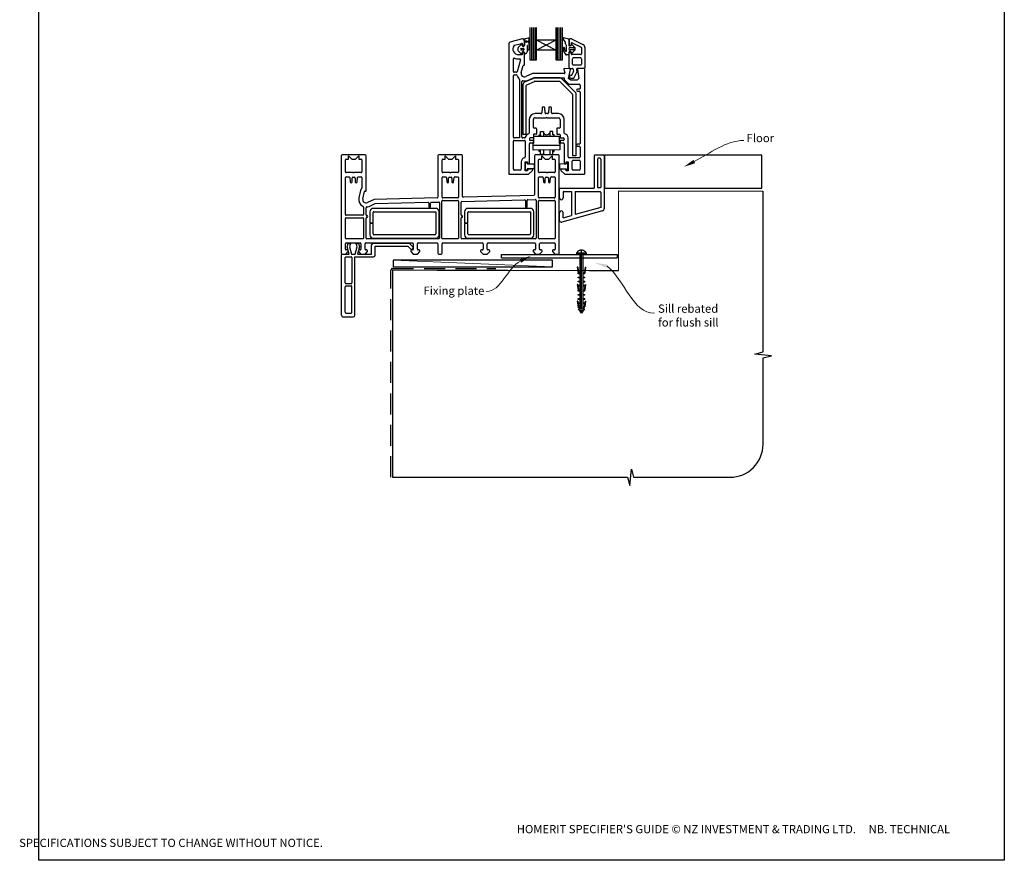
# Paper-space layout 'DFC3' of a CAD drawing. Units: millimetres. Extents: x -12 to 585, y 0 to 771.
# Drawn here: x -12 to 585, y 0 to 509 of the extents above; entities that cross this region are included whole.
import ezdxf

# ---------------------------------------------------------------- set-up
doc = ezdxf.new("R2010")
doc.units = ezdxf.units.MM
doc.linetypes.add('CENTER', pattern=[50.8, 31.75, -6.35, 6.35, -6.35])
doc.linetypes.add('DASHED', pattern=[19.05, 12.7, -6.35])
doc.layers.add('Drawing', color=7, linetype='Continuous')
doc.layers.add('Homerit', color=2, linetype='Continuous')
doc.styles.add('General notes', font='arial.ttf', dxfattribs={"height": 3.5})
doc.styles.get("Standard").update_dxf_attribs({"font": 'arial.ttf'})

# ---------------------------------------------------------------- blocks, each defined once
blk = doc.blocks.new('Floor + Flush SIll Attachment')
for p, q in [((21, 19.5), (21, 0)), ((26.67, 20), (21.33, 20)), ((24.66, 18), (23.34, 18)), ((27, 19.5), (27, -12.59)), ((27.32, 20), (27.32, 0)), ((122.57, 20), (27.32, 20)), ((122.57, 0), (122.57, 20)), ((23, 17.5), (23, 0.53)), ((25, 17.55), (25, 0.53)), ((24.66, 0.03), (23.34, 0.03)), ((27.32, 0), (122.57, 0)), ((0, -6), (0, -0.4)), ((0.35, 0), (21, 0)), ((2.2, -2.72), (2.2, -6)), ((2.57, -2.2), (7.2, -2.2)), ((7.2, -2.2), (7.2, -16.71)), ((9.4, -2.2), (24.63, -2.2)), ((9.4, -2.2), (9.4, -16.1)), ((25, -2.72), (25, -11.74)), ((25, -11.74), (9.4, -16.1)), ((0, -19.84), (0, -15)), ((26.1, -13.72), (1.45, -20.6)), ((2.2, -18.11), (2.2, -15)), ((2.2, -18.11), (7.2, -16.71))]:
    blk.add_line(p, q)
for centre, radius, start, end in [((21.48, 19.54), 0.48, 107.69853, 185.10813), ((23.56, 17.49), 0.562, 113.75977, 178.54443), ((24.44, 17.49), 0.562, 1.45557, 66.24023), ((26.54, 19.55), 0.464, 353.30018, 73.89316), ((23.56, 0.54), 0.562, 181.45557, 246.24023), ((24.44, 0.54), 0.562, 293.75977, 358.54443), ((0.48, -0.46), 0.48, 105.5432, 185.10813), ((2.74, -2.71), 0.539, 108.14547, 180.53866), ((24.46, -2.71), 0.539, 359.46134, 71.85453), ((1.1, -6.02), 1.1, 178.94658, 1.05342), ((1.1, -14.98), 1.1, 358.94658, 181.05342), ((25.87, -12.61), 1.13, 281.78356, 1.12233), ((1.14, -19.43), 1.21, 199.73536, 284.597)]:
    blk.add_arc(centre, radius, start, end)
at = {"layer": 'Homerit', "color": 7}
blk.add_solid([(82.13, 15), (75.37, 12.85), (81.06, 17.08)], dxfattribs=at)
at = {"layer": 'Homerit', "color": 7, "insert": (113.27, 32.78), "char_height": 5, "width": 28.8154, "attachment_point": 1, "style": 'General notes', "bg_fill": 3, "box_fill_scale": 1.5, "bg_fill_color": 9, "bg_fill_transparency": 0}
blk.add_mtext('{\\C0;Floor\\P}', dxfattribs=at)
at = {"layer": 'Homerit', "color": 7, "linetype": 'ByBlock', "lineweight": 13, "start_tangent": (0.889842, 0.456268), "end_tangent": (1, 0)}
blk.add_spline([(81.6, 16.04), (111.61, 28.82)], degree=3, dxfattribs=at)
blk = doc.blocks.new('Clipboard18149')
for p, q in [((3.03, 36.45), (3.03, 38.23)), ((3.03, 31.96), (3.03, 36.43)), ((3.96, 2.5), (4.09, 35.83)), ((5.05, 23.92), (5.05, 24.42)), ((5.03, 18.92), (5.03, 19.42)), ((5.04, 21.42), (5.04, 21.92)), ((5, 13.4), (5, 13.9)), ((5.02, 16.92), (5.02, 16.42)), ((4.97, 5.9), (4.97, 6.4)), ((4.98, 8.4), (4.98, 8.9)), ((4.99, 10.9), (4.99, 11.4)), ((3.96, 3.39), (3.96, 2.5)), ((4.94, 3.39), (4.95, 3.89))]:
    blk.add_line(p, q)
at = {"layer": 'Drawing', "linetype": 'CENTER'}
for p, q in [((6, 36.45), (0, 36.45)), ((0, 36.45), (0, 35.85)), ((0, 35.85), (6, 35.85)), ((6, 35.85), (6, 36.45)), ((3, 2.5), (3.03, 31.96)), ((0.76, 27.87), (0.51, 27.88)), ((0.51, 27.88), (1, 24.44)), ((0.76, 27.91), (1.24, 24.47)), ((0.97, 23.94), (0.98, 24.44)), ((1.47, 23.93), (0.97, 23.94)), ((0.98, 24.44), (1.98, 24.43)), ((1.97, 23.93), (1.47, 23.93)), ((1.97, 23.93), (1.98, 24.43)), ((4.05, 24.42), (5.05, 24.42)), ((4.05, 23.92), (4.05, 24.42)), ((4.55, 23.92), (4.05, 23.92)), ((5.05, 23.92), (4.55, 23.92)), ((5.26, 27.89), (4.75, 24.46)), ((5.51, 27.86), (5, 24.42)), ((5.26, 27.86), (5.51, 27.86)), ((0.97, 21.44), (0.98, 21.94)), ((1.47, 21.43), (0.97, 21.44)), ((0.97, 19.44), (1.97, 19.43)), ((0.97, 18.94), (0.97, 19.44)), ((1.47, 18.93), (0.97, 18.94)), ((0.98, 21.94), (1.98, 21.93)), ((1.97, 21.43), (1.47, 21.43)), ((1.97, 18.93), (1.47, 18.93)), ((1.97, 21.43), (1.98, 21.93)), ((1.97, 18.93), (1.97, 19.43)), ((4.03, 19.42), (5.03, 19.42)), ((4.03, 18.92), (4.03, 19.42)), ((4.53, 18.92), (4.03, 18.92)), ((4.04, 21.92), (5.04, 21.92)), ((4.04, 21.42), (4.04, 21.92)), ((4.54, 21.42), (4.04, 21.42)), ((5.03, 18.92), (4.53, 18.92)), ((5.04, 21.42), (4.54, 21.42)), ((0.75, 17.36), (0.49, 17.36)), ((0.49, 17.36), (0.98, 13.92)), ((0.74, 17.39), (1.23, 13.95)), ((0.97, 16.94), (1.97, 16.93)), ((0.97, 16.44), (0.97, 16.94)), ((1.47, 16.43), (0.97, 16.44)), ((0.97, 13.92), (1.97, 13.91)), ((0.97, 13.42), (0.97, 13.92)), ((1.47, 13.42), (0.97, 13.42)), ((1.97, 16.43), (1.47, 16.43)), ((1.97, 13.41), (1.47, 13.42)), ((1.97, 16.43), (1.97, 16.93)), ((1.97, 13.41), (1.97, 13.91)), ((4, 13.91), (5, 13.9)), ((4, 13.41), (4, 13.91)), ((4.5, 13.4), (4, 13.41)), ((4.02, 16.92), (5.02, 16.92)), ((4.02, 16.42), (4.02, 16.92)), ((4.52, 16.42), (4.02, 16.42)), ((5, 13.4), (4.5, 13.4)), ((5.02, 16.42), (4.52, 16.42)), ((5.25, 17.37), (4.73, 13.94)), ((5.49, 17.34), (4.98, 13.9)), ((5.24, 17.34), (5.49, 17.34)), ((0.73, 7.34), (0.48, 7.34)), ((0.48, 7.34), (0.96, 3.9)), ((0.73, 7.38), (1.21, 3.94)), ((0.95, 5.92), (0.96, 6.42)), ((0.96, 8.42), (0.97, 8.92)), ((1.46, 8.42), (0.96, 8.42)), ((0.96, 6.42), (1.96, 6.41)), ((0.97, 10.92), (0.98, 11.42)), ((1.47, 10.92), (0.97, 10.92)), ((0.97, 8.92), (1.97, 8.91)), ((0.98, 11.42), (1.98, 11.41)), ((1.96, 8.41), (1.46, 8.42)), ((1.97, 10.91), (1.47, 10.92)), ((1.95, 5.91), (1.96, 6.41)), ((1.96, 8.41), (1.97, 8.91)), ((1.97, 10.91), (1.98, 11.41)), ((3.97, 6.41), (4.97, 6.4)), ((3.97, 5.91), (3.97, 6.41)), ((3.98, 8.91), (4.98, 8.9)), ((3.98, 8.41), (3.98, 8.91)), ((4.48, 8.4), (3.98, 8.41)), ((3.99, 11.41), (4.99, 11.4)), ((3.99, 10.91), (3.99, 11.41)), ((4.49, 10.9), (3.99, 10.91)), ((4.98, 8.4), (4.48, 8.4)), ((4.99, 10.9), (4.49, 10.9)), ((5.23, 7.36), (4.72, 3.92)), ((5.48, 7.32), (4.96, 3.89)), ((5.23, 7.32), (5.48, 7.32)), ((1.45, 5.92), (0.95, 5.92)), ((0.97, 3.9), (1.97, 3.9)), ((0.97, 3.4), (0.97, 3.9)), ((1.47, 3.4), (0.97, 3.4)), ((4.99, 2.49), (0.99, 2.51)), ((1.99, 1.5), (0.99, 2.51)), ((1.95, 5.91), (1.45, 5.92)), ((1.97, 3.4), (1.47, 3.4)), ((1.97, 3.4), (1.97, 3.9)), ((3.99, 1.5), (1.99, 1.5)), ((2.21, 1.18), (2.21, 1.5)), ((3.48, 0.74), (2.21, 1.3)), ((2.98, 0), (2.21, 1.18)), ((3.2, 0.32), (2.59, 0.59)), ((3.77, 1.17), (2.98, 0)), ((2.99, 1.5), (3.99, 1.5)), ((3.77, 1.17), (3.77, 1.5)), ((3.96, 3.89), (4.96, 3.89)), ((3.96, 3.39), (3.96, 3.89)), ((4.94, 3.39), (3.96, 3.39)), ((4.47, 5.9), (3.97, 5.91)), ((3.99, 1.5), (4.99, 2.49)), ((4.97, 5.9), (4.47, 5.9))]:
    blk.add_line(p, q, dxfattribs=at)
at = {"layer": 'Drawing'}
blk.add_line((1.98, 35.84), (1.96, 2.51), dxfattribs=at)
at = {"layer": 'Drawing', "linetype": 'CENTER'}
blk.add_arc((3, 34.82), 3.41, 28.4121, 151.5879, dxfattribs=at)
blk = doc.blocks.new('A$C8e6924e2')
for p, q in [((28.6, 53.19), (28.6, 33.55)), ((29.81, 33.55), (29.81, 53.19)), ((30.76, 33.55), (30.76, 53.19)), ((31.68, 33.55), (31.68, 53.19)), ((32.53, 45.36), (32.53, 53.19)), ((44.35, 53.2), (44.35, 45.36)), ((45.24, 33.55), (45.24, 53.19)), ((46.31, 33.55), (46.31, 53.19)), ((47.33, 33.55), (47.33, 53.19)), ((48.28, 33.55), (48.28, 53.19)), ((15.76, 43.23), (15.76, -35.28)), ((24.06, 46.22), (16.5, 44.19)), ((19.21, 42.33), (23.43, 43.46)), ((21.55, 40.95), (23.22, 42.73)), ((24.16, 41.91), (23.95, 42.57)), ((24.26, 46.22), (24.06, 46.22)), ((24.06, 42.98), (24.06, 42.62)), ((25.26, 42.62), (25.26, 45.22)), ((25.42, 42.56), (25.42, 46.14)), ((25.65, 46.45), (27.7, 46.94)), ((26.88, 42.01), (26.88, 38.31)), ((27.2, 39.79), (27.19, 42.02)), ((27.97, 46.68), (27.76, 44.28)), ((27.92, 43.75), (27.98, 39.88)), ((44.35, 39.45), (32.53, 45.36)), ((44.35, 45.36), (32.53, 45.36)), ((44.35, 45.36), (32.53, 39.45)), ((32.53, 39.45), (32.53, 45.36)), ((44.35, 45.36), (44.35, 39.45)), ((49.91, 44.37), (48.7, 46.26)), ((50.16, 43.18), (50.16, 43.97)), ((50.79, 39.23), (50.79, 41.82)), ((52.2, 45.76), (52.2, 42.2)), ((52.2, 44.78), (52.2, 42.46)), ((52.32, 45.32), (52.32, 42.72)), ((53.28, 41.93), (52.46, 41.93)), ((53.52, 43.31), (53.52, 42.72)), ((53.53, 42.11), (53.68, 42.55)), ((53.72, 46.23), (60.69, 42.86)), ((53.94, 42.73), (53.95, 42.73)), ((54.14, 42.65), (55.65, 41.14)), ((54.24, 43.76), (59.54, 41.2)), ((23.2, 37.16), (21.55, 38.88)), ((23.76, 36.57), (21.76, 36.57)), ((23.37, 40.47), (24.67, 40.47)), ((24.67, 39.37), (23.37, 39.37)), ((24.06, 37.52), (24.06, 36.87)), ((24.9, 40.24), (24.9, 39.6)), ((25.38, 37.79), (25.25, 38.02)), ((25.26, 30.52), (25.26, 37.52)), ((44.35, 39.45), (32.53, 39.45)), ((32.54, 33.55), (32.53, 39.45)), ((44.35, 39.45), (44.35, 33.55)), ((51.93, 36.51), (50.68, 36.51)), ((52.2, 38.21), (52.2, 36.78)), ((52.32, 28.82), (52.32, 37.62)), ((53.28, 38.47), (52.46, 38.47)), ((52.92, 40.9), (54.71, 40.9)), ((54.71, 39.48), (52.92, 39.48)), ((53.52, 37.17), (53.52, 37.62)), ((53.68, 37.85), (53.54, 38.29)), ((59.32, 36.67), (54.02, 36.67)), ((55.65, 39.25), (54.14, 37.73)), ((59.82, 40.75), (59.82, 37.17)), ((61.82, 41.06), (61.82, 28.72)), ((18.56, 26.47), (18.56, 34.16)), ((22.96, 33.43), (20.89, 26.33)), ((21.76, 34.07), (22.48, 34.07)), ((23.34, 25.78), (24.56, 30)), ((24.85, 30.22), (24.96, 30.22)), ((28.6, 33.55), (32.54, 33.55)), ((44.35, 33.55), (48.28, 33.55)), ((54.32, 30.82), (54.32, 34.17)), ((59.32, 34.67), (54.82, 34.67)), ((59.32, 30.32), (54.82, 30.32)), ((59.82, 34.17), (59.82, 30.82)), ((18.56, -13.28), (18.56, 23.97)), ((20.41, 25.97), (19.06, 25.97)), ((19.06, 24.47), (20.42, 24.47)), ((30.2, 25.19), (26.06, 23.38)), ((49.37, 25.22), (30.32, 25.22)), ((49.06, 27.81), (49.66, 25.6)), ((52.9, 28), (49.37, 28.19)), ((51.93, 22.22), (53.18, 27.63)), ((52.82, 28.32), (54.23, 28.32)), ((53.52, 24.32), (53.98, 24.32)), ((53.98, 24.32), (54.88, 26.33)), ((54.73, 27.9), (54.94, 26.66)), ((55.13, 22.32), (57.07, 26.12)), ((56.79, 27.73), (57.07, 26.12)), ((61.42, 28.32), (57.28, 28.32)), ((57.32, 27.65), (58.26, 22.22)), ((61.44, 28.2), (57.6, 28)), ((61.76, -35.28), (61.76, 27.9)), ((22.26, 21.65), (22.26, -13.78)), ((23.76, -13.28), (23.76, 20.32)), ((24.35, 18.32), (24.35, -11.55)), ((25.55, 20.16), (30.88, 22.48)), ((26.35, -11.55), (26.35, 18)), ((26.65, 18.46), (31.3, 20.48)), ((27.06, 21.09), (30.72, 22.69)), ((30.84, 22.72), (49.1, 22.72)), ((46.94, 22.53), (31.08, 22.53)), ((31.5, 20.53), (46.32, 20.53)), ((46.67, 20.38), (54.21, 12.84)), ((56.21, 13.67), (47.65, 22.23)), ((49.39, 22.35), (49.28, 21.86)), ((49.36, 21.58), (52.13, 18.81)), ((53.26, 21.22), (51.93, 22.22)), ((52.35, 18.72), (58.46, 18.72)), ((57.26, 21.22), (53.26, 21.22)), ((53.52, 22.32), (55.13, 22.32)), ((58.26, 22.22), (57.26, 21.22)), ((58.96, 18.22), (58.96, 16.22)), ((54.35, 12.49), (54.35, -24.7)), ((56.35, 13.32), (56.35, -24.7)), ((58.46, 15.72), (57.36, 15.72)), ((57.36, 14.52), (58.46, 14.52)), ((58.96, 14.02), (58.96, -17.08)), ((35.28, 0.92), (31.66, 0.92)), ((35.94, 4.44), (35.78, 1.39)), ((37.07, 4.92), (36.44, 4.92)), ((37.73, 1.39), (37.57, 4.44)), ((39.28, 0.92), (38.23, 0.92)), ((39.94, 4.44), (39.78, 1.39)), ((41.07, 4.92), (40.44, 4.92)), ((41.73, 1.39), (41.57, 4.44)), ((45.86, 0.92), (42.23, 0.92)), ((28.16, -2.58), (28.16, -10.84)), ((30.66, -7.38), (30.66, -2.58)), ((31.66, -1.58), (38.46, -1.58)), ((38.46, -1.58), (38.76, -1.28)), ((38.76, -1.28), (39.06, -1.58)), ((39.06, -1.58), (45.86, -1.58)), ((46.86, -2.58), (46.86, -7.38)), ((49.36, -10.84), (49.36, -2.58)), ((24.35, -11.55), (26.35, -11.55)), ((30.66, -11.88), (30.66, -13.48)), ((32.36, -11.58), (30.96, -11.58)), ((32.36, -7.88), (31.16, -7.88)), ((32.66, -8.18), (32.66, -11.28)), ((34.25, -11.84), (35, -11.84)), ((34.25, -12.61), (34.25, -11.84)), ((35, -9.97), (36.81, -9.97)), ((35, -11.84), (35, -9.97)), ((35, -11.84), (35, -12.61)), ((36.81, -9.97), (36.81, -12.61)), ((36.81, -10.71), (37.38, -11.29)), ((40.67, -10.71), (40.06, -11.33)), ((42.48, -9.97), (40.67, -9.97)), ((40.67, -9.97), (40.67, -12.61)), ((42.48, -11.84), (42.48, -9.97)), ((43.23, -11.84), (42.48, -11.84)), ((43.23, -12.61), (43.23, -11.84)), ((44.86, -8.18), (44.86, -11.28)), ((46.36, -7.88), (45.16, -7.88)), ((45.16, -11.58), (46.56, -11.58)), ((46.86, -11.88), (46.86, -13.48)), ((18.56, -32.78), (18.56, -15.78)), ((22.26, -13.78), (19.06, -13.78)), ((19.06, -15.28), (25.26, -15.28)), ((25.3, -13.78), (24.26, -13.78)), ((25.76, -15.78), (25.76, -25.32)), ((28.26, -14.28), (28.26, -14.78)), ((28.26, -29.43), (28.26, -17.28)), ((30.36, -13.78), (28.76, -13.78)), ((30.16, -15.28), (28.76, -15.28)), ((28.76, -16.78), (30.16, -16.78)), ((30.64, -17.02), (30.98, -17.02)), ((30.64, -18.13), (30.64, -17.02)), ((30.66, -16.28), (30.66, -15.78)), ((30.98, -17.02), (30.98, -12.61)), ((30.98, -12.61), (32.89, -12.61)), ((32.89, -12.61), (44.48, -12.61)), ((44.48, -12.61), (46.37, -12.61)), ((46.37, -12.61), (46.37, -17.02)), ((46.37, -17.02), (46.76, -17.02)), ((46.76, -17.02), (46.76, -18.13)), ((46.86, -15.78), (46.86, -16.28)), ((47.16, -13.78), (48.76, -13.78)), ((48.76, -15.28), (47.36, -15.28)), ((47.36, -16.78), (48.76, -16.78)), ((49.26, -14.28), (49.26, -14.78)), ((49.26, -17.28), (49.26, -29.43)), ((51.76, -25.28), (51.76, -13.78)), ((58.46, -17.58), (57.36, -17.58)), ((30.64, -21.13), (30.64, -18.13)), ((30.64, -18.13), (46.76, -18.13)), ((46.76, -20.98), (30.64, -21.13)), ((34.17, -21.96), (34.17, -21.1)), ((34.93, -21.96), (34.17, -21.96)), ((34.93, -23.84), (34.93, -21.09)), ((36.74, -23.84), (34.93, -23.84)), ((36.74, -21.07), (36.74, -23.84)), ((40.63, -21.04), (40.63, -23.84)), ((40.63, -23.84), (42.45, -23.84)), ((42.45, -23.84), (42.45, -21.02)), ((42.45, -21.96), (43.2, -21.96)), ((43.2, -21.96), (43.2, -21.01)), ((46.76, -18.13), (46.76, -20.98)), ((57.36, -18.78), (58.46, -18.78)), ((58.96, -19.28), (58.96, -25.28)), ((-85.64, -24.61), (-85.64, -83.61)), ((-71.14, -24.11), (-85.14, -24.11)), ((-83.14, -34.31), (-83.14, -27.11)), ((-82.64, -26.61), (-81.24, -26.61)), ((-81.24, -26.61), (-81.24, -24.61)), ((-81.24, -24.61), (-79.24, -26.61)), ((-79.24, -26.61), (-77.04, -26.61)), ((-77.04, -26.61), (-75.04, -24.61)), ((-75.04, -24.61), (-75.04, -26.61)), ((-75.04, -26.61), (-73.64, -26.61)), ((-73.14, -27.11), (-73.14, -34.31)), ((-70.64, -45.81), (-70.64, -24.61)), ((-27.14, -24.61), (-27.14, -49.63)), ((-12.64, -24.11), (-26.64, -24.11)), ((-24.64, -34.31), (-24.64, -27.11)), ((-24.14, -26.61), (-22.74, -26.61)), ((-22.74, -24.61), (-20.74, -26.61)), ((-22.74, -26.61), (-22.74, -24.61)), ((-20.74, -26.61), (-18.54, -26.61)), ((-18.54, -26.61), (-16.54, -24.61)), ((-16.54, -24.61), (-16.54, -26.61)), ((-16.54, -26.61), (-15.14, -26.61)), ((-14.64, -27.11), (-14.64, -34.31)), ((-12.14, -49.24), (-12.14, -24.61)), ((23.26, -28.28), (23.26, -32.78)), ((25.76, -28.28), (27.06, -28.28)), ((25.76, -33.78), (25.76, -28.28)), ((25.86, -28.74), (26.86, -28.74)), ((25.86, -33.24), (25.86, -28.74)), ((26.86, -28.74), (26.86, -29.54)), ((26.86, -29.54), (31.25, -29.54)), ((27.06, -28.28), (27.06, -29.43)), ((27.06, -29.43), (28.26, -29.43)), ((31.25, -29.54), (31.25, -32.44)), ((31.36, -24.61), (31.36, -48.13)), ((45.86, -24.11), (31.86, -24.11)), ((33.86, -34.31), (33.86, -27.11)), ((34.36, -26.61), (35.76, -26.61)), ((35.76, -26.61), (35.76, -24.61)), ((35.76, -24.61), (37.76, -26.61)), ((37.76, -26.61), (39.96, -26.61)), ((39.96, -26.61), (41.96, -24.61)), ((41.96, -24.61), (41.96, -26.61)), ((41.96, -26.61), (43.36, -26.61)), ((43.86, -27.11), (43.86, -34.31)), ((46.36, -83.61), (46.36, -24.61)), ((50.6, -29.56), (46.47, -29.57)), ((46.47, -29.57), (46.47, -32.46)), ((49.26, -29.43), (50.46, -29.43)), ((50.46, -28.28), (51.76, -28.28)), ((50.46, -29.43), (50.46, -28.28)), ((50.6, -28.76), (50.6, -29.56)), ((51.6, -28.76), (50.6, -28.76)), ((51.6, -33.26), (51.6, -28.76)), ((51.76, -28.28), (51.76, -33.78)), ((58.46, -25.78), (52.26, -25.78)), ((54.26, -32.78), (54.26, -27.78)), ((56.35, -24.7), (54.35, -24.7)), ((54.76, -27.28), (58.46, -27.28)), ((58.96, -27.78), (58.96, -32.78)), ((-78.44, -34.81), (-82.64, -34.81)), ((-78.14, -35.11), (-78.44, -34.81)), ((-77.84, -34.81), (-78.14, -35.11)), ((-73.64, -34.81), (-77.84, -34.81)), ((-19.94, -34.81), (-24.14, -34.81)), ((-19.64, -35.11), (-19.94, -34.81)), ((-19.34, -34.81), (-19.64, -35.11)), ((-15.14, -34.81), (-19.34, -34.81)), ((22.76, -33.28), (19.06, -33.28)), ((27.06, -33.78), (25.76, -33.78)), ((26.86, -33.24), (25.86, -33.24)), ((26.86, -32.44), (26.86, -33.24)), ((31.25, -32.44), (26.86, -32.44)), ((27.06, -32.63), (27.06, -33.78)), ((29.76, -32.63), (27.06, -32.63)), ((27.81, -35.78), (30.11, -33.48)), ((38.56, -34.81), (34.36, -34.81)), ((38.86, -35.11), (38.56, -34.81)), ((39.16, -34.81), (38.86, -35.11)), ((43.36, -34.81), (39.16, -34.81)), ((46.47, -32.46), (50.6, -32.46)), ((47.4, -33.48), (49.7, -35.78)), ((50.46, -32.63), (47.76, -32.63)), ((50.46, -33.78), (50.46, -32.63)), ((51.76, -33.78), (50.46, -33.78)), ((50.6, -32.46), (50.6, -33.26)), ((50.6, -33.26), (51.6, -33.26)), ((51.67, -33.16), (51.65, -33.18)), ((58.46, -33.28), (54.76, -33.28)), ((-83.14, -60.11), (-83.14, -37.81)), ((-82.64, -37.31), (-80.9, -37.31)), ((-80.41, -37.77), (-80.18, -40.46)), ((-79.69, -40.91), (-79.64, -40.91)), ((-79.14, -40.41), (-79.14, -38.11)), ((-78.64, -37.61), (-77.64, -37.61)), ((-77.14, -38.11), (-77.14, -40.41)), ((-76.64, -40.91), (-76.6, -40.91)), ((-76.1, -40.46), (-75.86, -37.77)), ((-76.1, -40.46), (-76.1, -40.46)), ((-75.86, -37.77), (-75.86, -37.77)), ((-75.36, -37.31), (-73.64, -37.31)), ((-73.14, -37.81), (-73.14, -44.05)), ((-24.64, -49.61), (-24.64, -37.81)), ((-24.14, -37.31), (-22.4, -37.31)), ((-21.91, -37.77), (-21.68, -40.46)), ((-21.19, -40.91), (-21.14, -40.91)), ((-20.64, -40.41), (-20.64, -38.11)), ((-20.14, -37.61), (-19.14, -37.61)), ((-18.64, -38.11), (-18.64, -40.41)), ((-18.14, -40.91), (-18.1, -40.91)), ((-17.6, -40.46), (-17.36, -37.77)), ((-17.6, -40.46), (-17.6, -40.46)), ((-17.36, -37.77), (-17.36, -37.77)), ((-16.86, -37.31), (-15.14, -37.31)), ((-14.64, -37.81), (-14.64, -49.61)), ((16.26, -35.78), (27.81, -35.78)), ((33.86, -49.61), (33.86, -37.81)), ((34.36, -37.31), (36.1, -37.31)), ((36.59, -37.77), (36.82, -40.46)), ((37.31, -40.91), (37.36, -40.91)), ((37.86, -40.41), (37.86, -38.11)), ((38.36, -37.61), (39.36, -37.61)), ((39.86, -38.11), (39.86, -40.41)), ((40.36, -40.91), (40.4, -40.91)), ((40.9, -40.46), (41.14, -37.77)), ((40.9, -40.46), (40.9, -40.46)), ((41.14, -37.77), (41.14, -37.77)), ((41.64, -37.31), (43.36, -37.31)), ((43.86, -37.81), (43.86, -49.61)), ((49.7, -35.78), (61.26, -35.78)), ((-74, -45.71), (-75.02, -50.09)), ((-72.59, -50.66), (-71.56, -46.28)), ((-71.19, -46.06), (-71.01, -46.1)), ((-65.65, -51.12), (-69.84, -52.95)), ((-68.84, -55.24), (-65.03, -53.58)), ((-27.62, -50.13), (-65.65, -51.12)), ((-65.03, -53.58), (-33.15, -52.75)), ((-32.64, -53.25), (-32.64, -55.41)), ((-31.64, -55.41), (-31.64, -53.2)), ((-31.15, -52.7), (-26.65, -52.58)), ((-26.14, -53.08), (-26.14, -74.41)), ((-24.66, -74.41), (-24.66, -52.11)), ((-24.16, -51.61), (-15.16, -51.61)), ((-15.14, -50.11), (-24.14, -50.11)), ((-14.66, -52.11), (-14.66, -74.41)), ((-13.14, -60.36), (-13.14, -52.73)), ((-12.65, -52.23), (25.31, -51.24)), ((30.88, -48.63), (-11.62, -49.74)), ((25.82, -51.74), (25.82, -55.41)), ((26.82, -55.41), (26.82, -51.69)), ((27.31, -51.19), (31.85, -51.07)), ((32.36, -51.57), (32.36, -74.41)), ((33.86, -74.41), (33.86, -52.11)), ((43.36, -50.11), (34.36, -50.11)), ((34.36, -51.61), (43.36, -51.61)), ((43.86, -52.11), (43.86, -74.41)), ((-72.14, -55.7), (-72.14, -60.11)), ((-70.64, -60.36), (-70.64, -56.09)), ((-68.4, -58.44), (-68.4, -65.19)), ((-28.4, -56.44), (-66.4, -56.44)), ((-66.4, -65.19), (-66.4, -58.94)), ((-65.9, -58.44), (-28.4, -58.44)), ((-28.4, -58.44), (-28.4, -71.94)), ((-26.4, -72.44), (-26.4, -58.44)), ((-11.05, -58.44), (-11.05, -65.19)), ((28.95, -56.44), (-9.05, -56.44)), ((-9.05, -65.19), (-9.05, -58.94)), ((-8.55, -58.44), (28.95, -58.44)), ((28.95, -58.44), (28.95, -71.94)), ((30.95, -72.44), (30.95, -58.44)), ((-83.14, -74.42), (-83.14, -62.61)), ((-72.64, -60.61), (-82.64, -60.61)), ((-82.64, -62.11), (-72.64, -62.11)), ((-72.14, -62.61), (-72.14, -74.42)), ((-70.64, -74.41), (-70.64, -62.36)), ((-68.4, -65.19), (-66.4, -65.19)), ((-13.14, -74.41), (-13.14, -62.36)), ((-11.05, -65.19), (-9.05, -65.19)), ((-66.4, -65.69), (-68.4, -65.69)), ((-68.4, -65.69), (-68.4, -72.44)), ((-66.4, -71.94), (-66.4, -65.69)), ((-9.05, -65.69), (-11.05, -65.69)), ((-11.05, -65.69), (-11.05, -72.44)), ((-9.05, -71.94), (-9.05, -65.69)), ((-72.64, -74.92), (-82.64, -74.92)), ((-82.64, -77.41), (-74.24, -77.41)), ((-70.74, -77.41), (-42.54, -77.41)), ((-26.64, -74.91), (-70.14, -74.91)), ((-66.4, -74.44), (-28.4, -74.44)), ((-28.9, -72.44), (-65.9, -72.44)), ((-39.04, -77.41), (-27.64, -77.41)), ((-15.16, -74.91), (-24.16, -74.91)), ((-24.14, -77.41), (-0.24, -77.41)), ((31.86, -74.91), (-12.64, -74.91)), ((-9.05, -74.44), (28.95, -74.44)), ((28.45, -72.44), (-8.55, -72.44)), ((3.26, -77.41), (31.46, -77.41)), ((43.36, -74.91), (34.36, -74.91)), ((34.96, -77.41), (43.36, -77.41)), ((-83.14, -81.11), (-83.14, -77.91)), ((-82.94, -84.11), (-81.44, -82.61)), ((-81.94, -81.61), (-82.64, -81.61)), ((-82.06, -79.8), (-81.5, -77.69)), ((-80.79, -84.17), (-82.06, -79.8)), ((-81.5, -77.69), (-80, -77.69)), ((-81.44, -82.61), (-81.44, -82.11)), ((-80, -77.69), (-80.57, -79.82)), ((-80.57, -79.82), (-79.4, -84.17)), ((-77.15, -84.17), (-75.99, -79.82)), ((-76.56, -77.69), (-75.16, -77.69)), ((-75.99, -79.82), (-76.56, -77.69)), ((-74.63, -79.67), (-75.83, -84.17)), ((-75.24, -82.11), (-75.24, -82.61)), ((-75.24, -82.61), (-73.74, -84.11)), ((-75.16, -77.69), (-74.63, -79.67)), ((-74.24, -81.61), (-74.74, -81.61)), ((-73.74, -77.91), (-73.74, -81.11)), ((-71.24, -81.11), (-71.24, -77.91)), ((-71.24, -84.11), (-69.74, -82.61)), ((-70.24, -81.61), (-70.74, -81.61)), ((-69.74, -82.61), (-69.74, -82.11)), ((-67.24, -84.17), (-67.24, -78.55)), ((-66.24, -77.55), (-44.52, -77.55)), ((-65.1, -79.37), (-45.3, -79.37)), ((-65.1, -84.77), (-65.1, -79.37)), ((-45.3, -79.37), (-43.65, -81.01)), ((-44.52, -77.55), (-42.31, -79.75)), ((-43.54, -82.11), (-43.54, -82.61)), ((-43.54, -82.61), (-42.04, -84.11)), ((-42.54, -81.61), (-43.04, -81.61)), ((-42.34, -80.7), (-42.19, -80.27)), ((-42.04, -77.91), (-42.04, -81.11)), ((-39.54, -81.11), (-39.54, -77.91)), ((-39.54, -84.11), (-38.04, -82.61)), ((-38.54, -81.61), (-39.04, -81.61)), ((-38.04, -82.61), (-38.04, -82.11)), ((-27.14, -77.91), (-27.14, -83.61)), ((-24.64, -83.61), (-24.64, -77.91)), ((-1.24, -82.11), (-1.24, -82.61)), ((-1.24, -82.61), (0.26, -84.11)), ((-0.24, -81.61), (-0.74, -81.61)), ((0.26, -77.91), (0.26, -81.11)), ((2.76, -81.11), (2.76, -77.91)), ((2.76, -84.11), (4.26, -82.61)), ((3.76, -81.61), (3.26, -81.61)), ((4.26, -82.61), (4.26, -82.11)), ((30.46, -82.11), (30.46, -82.61)), ((30.46, -82.61), (31.96, -84.11)), ((31.46, -81.61), (30.96, -81.61)), ((31.96, -77.91), (31.96, -81.11)), ((34.46, -81.11), (34.46, -77.91)), ((34.46, -84.11), (35.96, -82.61)), ((35.46, -81.61), (34.96, -81.61)), ((35.96, -82.61), (35.96, -82.11)), ((42.16, -82.11), (42.16, -82.61)), ((42.16, -82.61), (43.66, -84.11)), ((43.36, -81.61), (42.66, -81.61)), ((43.86, -77.91), (43.86, -81.11)), ((-85.6, -85.17), (-85.6, -84.66)), ((-85.6, -121.17), (-85.6, -85.17)), ((-85.14, -84.11), (-82.94, -84.11)), ((-85.1, -84.16), (-84.6, -84.17)), ((-84.6, -84.17), (-80.79, -84.17)), ((-83.3, -101.57), (-83.3, -86.27)), ((-82.8, -85.77), (-79.7, -85.77)), ((-79.4, -84.17), (-77.15, -84.17)), ((-79.2, -86.27), (-79.2, -101.57)), ((-77.4, -85.77), (-66.1, -85.77)), ((-77.4, -121.17), (-77.4, -85.77)), ((-75.83, -84.17), (-67.24, -84.17)), ((-73.74, -84.11), (-71.24, -84.11)), ((-42.04, -84.11), (-39.54, -84.11)), ((-26.64, -84.11), (-25.14, -84.11)), ((0.26, -84.11), (2.76, -84.11)), ((11.32, -86.43), (11.32, -84.43)), ((11.32, -84.43), (81.32, -84.43)), ((11.32, -86.43), (81.32, -86.43)), ((31.96, -84.11), (34.46, -84.11)), ((43.66, -84.11), (45.86, -84.11)), ((81.32, -84.43), (81.32, -86.43)), ((-83.3, -119.37), (-83.3, -103.87)), ((-79.7, -102.07), (-82.8, -102.07)), ((-82.8, -103.37), (-79.7, -103.37)), ((-79.2, -119.37), (-79.2, -103.87)), ((-84.6, -122.17), (-78.4, -122.17)), ((-82.8, -119.87), (-79.7, -119.87))]:
    blk.add_line(p, q)
blk.add_circle((26.57, 44.58), 0.512)
for centre, radius, start, end in [((16.76, 43.23), 1, 105, 180), ((21.76, 40.07), 3.5, 143.58167, 270), ((19.34, 41.85), 0.5, 105, 143.58167), ((23.56, 42.53), 0.393, 5.07744, 150.24164), ((23.56, 42.98), 0.5, 0, 105), ((24.66, 42.62), 0.6, 180, 0), ((24.4, 41.89), 0.234, 175.80389, 294.62805), ((24.26, 45.22), 1, 0, 90), ((24.19, 42.93), 1.29, 283.85128, 343.4576), ((25.7, 46.17), 0.284, 99.5751, 187.65849), ((27.03, 42.02), 0.156, 0.31528, 180.31528), ((27.74, 46.71), 0.233, 353.60859, 98.55326), ((28.35, 44.17), 0.606, 169.00669, 224.12854), ((49, 46.46), 0.356, 81.67148, 212.50908), ((47.12, 33.58), 13.37, 68.3857, 81.67148), ((49.72, 43.97), 0.446, 359.99597, 64.03996), ((51.05, 43.18), 0.891, 180, 229.46015), ((49.89, 41.82), 0.891, 359.99594, 49.45297), ((51.93, 45.77), 0.267, 358.55144, 64.7343), ((52.46, 42.2), 0.267, 180, 270), ((53.32, 45.32), 1, 66.25807, 180), ((52.92, 42.72), 0.6, 180, 0), ((53.28, 42.2), 0.267, 270, 341.80656), ((54.02, 43.31), 0.5, 64.19663, 180), ((53.94, 42.45), 0.282, 90.71321, 159.64706), ((53.94, 42.45), 0.281, 46.42823, 88.97524), ((59.82, 41.06), 2, 0, 64.19663), ((22.75, 39.92), 1.58, 139.18559, 220.81441), ((23.42, 39.92), 0.55, 94.84124, 265.15876), ((23.38, 37.71), 0.582, 251.63254, 13.78593), ((23.76, 36.87), 0.3, 270, 0), ((24.89, 37.92), 0.941, 163.70881, 184.38978), ((24.2, 38.15), 0.218, 109.98693, 171.73016), ((24.66, 37.52), 0.6, 0, 180), ((24.35, 37.68), 0.715, 94.39803, 108.24816), ((23.61, 34.52), 3.93, 73.53554, 79.98459), ((24.67, 40.24), 0.232, 359.98257, 91.53392), ((24.67, 39.6), 0.232, 268.67291, 359.98257), ((24.62, 37.44), 0.855, 42.41491, 83.18553), ((24.74, 37.49), 0.708, 345.99669, 25.38374), ((25.63, 37.38), 0.213, 196.62135, 290.10854), ((25.71, 38.35), 1.17, 269.747, 358.1873), ((27.59, 39.87), 0.391, 191.32262, 1.84734), ((49.09, 40.65), 0.446, 353.22785, 181.17513), ((54.43, 40.76), 5.79, 181.17855, 225.57623), ((51.74, 40.33), 2.23, 173.22932, 218.05598), ((50.39, 39.1), 0.421, 199.02854, 19.02854), ((50.67, 36.96), 0.446, 229.21851, 270.81897), ((51.93, 36.78), 0.267, 270, 0), ((52.46, 38.21), 0.267, 90, 180), ((52.92, 40.19), 0.713, 90, 270), ((52.92, 37.62), 0.6, 0, 180), ((53.28, 38.21), 0.267, 18.19344, 90), ((54.02, 37.17), 0.5, 180, 270), ((53.93, 37.94), 0.267, 198.1843, 270), ((53.91, 38.11), 0.443, 272.37029, 300.00247), ((54.71, 40.19), 0.713, 270, 90), ((54.71, 40.19), 1.34, 314.99794, 45), ((59.32, 37.17), 0.5, 270, 0), ((59.32, 40.75), 0.5, 0, 64.19663), ((19.06, 34.16), 0.5, 65.45689, 180), ((21.76, 40.07), 6, 245.45689, 270), ((22.48, 33.57), 0.5, 343.79926, 90), ((24.85, 29.92), 0.3, 90, 163.79926), ((24.96, 30.52), 0.3, 270, 0), ((54.82, 34.17), 0.5, 90, 180), ((54.82, 30.82), 0.5, 180, 270), ((59.32, 34.17), 0.5, 0, 90), ((59.32, 30.82), 0.5, 270, 0), ((19.06, 26.47), 0.5, 180, 270), ((19.06, 23.97), 0.5, 90, 180), ((20.41, 26.47), 0.5, 270, 343.79926), ((20.42, 23.97), 0.5, 14.47751, 90), ((25.26, 25.22), 4.5, 194.47751, 225.573), ((25.26, 25.22), 2, 163.79926, 293.57818), ((30.32, 24.92), 0.3, 90, 113.57818), ((49.35, 27.89), 0.3, 87, 195), ((49.37, 25.52), 0.3, 270, 15), ((52.82, 28.82), 0.5, 180, 270), ((53.52, 23.32), 1, 90, 270), ((52.88, 27.7), 0.3, 347, 87), ((54.23, 27.82), 0.5, 10, 90), ((54.45, 26.58), 0.5, 330, 10), ((57.28, 27.82), 0.5, 90, 190), ((57.61, 27.7), 0.3, 93, 189.84204), ((61.42, 28.72), 0.4, 270, 0), ((61.46, 27.9), 0.3, 0, 93), ((21.76, 21.65), 0.5, 0, 45.573), ((24.26, 20.32), 0.5, 78.46304, 180), ((26.35, 18.32), 2, 113.57818, 180), ((25.26, 25.22), 4.5, 258.46304, 293.57818), ((26.85, 18), 0.5, 113.57818, 180), ((30.84, 22.42), 0.3, 90, 113.57818), ((31.08, 22.03), 0.5, 90, 113.57818), ((31.5, 20.03), 0.5, 90, 113.57818), ((46.32, 20.03), 0.5, 45, 90), ((46.94, 21.53), 1, 45, 90), ((49.1, 22.42), 0.3, 347, 90), ((49.57, 21.79), 0.3, 167, 225), ((52.35, 19.02), 0.3, 225, 270), ((58.46, 18.22), 0.5, 0, 90), ((53.85, 12.49), 0.5, 0, 45), ((55.85, 13.32), 0.5, 0, 45), ((57.36, 15.12), 0.6, 90, 270), ((58.46, 16.22), 0.5, 270, 0), ((58.46, 14.02), 0.5, 0, 90), ((31.66, -2.58), 3.5, 90, 180), ((35.28, 1.42), 0.5, 270, 357), ((36.44, 4.42), 0.5, 90, 177), ((37.07, 4.42), 0.5, 3, 90), ((38.23, 1.42), 0.5, 183, 270), ((39.28, 1.42), 0.5, 270, 357), ((40.44, 4.42), 0.5, 90, 177), ((41.07, 4.42), 0.5, 3, 90), ((42.23, 1.42), 0.5, 183, 270), ((45.86, -2.58), 3.5, 0, 90), ((31.66, -2.58), 1, 89.99999, 180.00001), ((45.86, -2.58), 1, 0, 90), ((28.26, -13.78), 2.5, 101.53696, 170.40593), ((27.66, -10.84), 0.5, 281.53696, 0), ((31.16, -7.38), 0.5, 180, 270), ((30.96, -11.88), 0.3, 90, 180), ((32.36, -8.18), 0.3, 0, 90), ((32.36, -11.28), 0.3, 270, 0), ((38.74, -9.9), 1.94, 225.49797, 312.71443), ((45.16, -8.18), 0.3, 90, 180), ((45.16, -11.28), 0.3, 180, 270), ((46.36, -7.38), 0.5, 270, 0), ((46.56, -11.88), 0.3, 0, 90), ((49.86, -10.84), 0.5, 180, 258.46304), ((49.26, -13.78), 2.5, 0, 78.46304), ((19.06, -13.28), 0.5, 180, 270), ((19.06, -15.78), 0.5, 90, 180), ((24.26, -13.28), 0.5, 180, 270), ((25.26, -15.78), 0.5, 0, 90), ((25.3, -13.28), 0.5, 270, 350.40593), ((28.76, -14.28), 0.5, 90, 180), ((28.76, -14.78), 0.5, 180, 270), ((28.76, -17.28), 0.5, 90, 180), ((30.16, -15.78), 0.5, 0, 90), ((30.16, -16.28), 0.5, 270, 0), ((30.36, -13.48), 0.3, 270, 0), ((47.16, -13.48), 0.3, 180, 270), ((47.36, -15.78), 0.5, 90, 180), ((47.36, -16.28), 0.5, 180, 270), ((48.76, -14.28), 0.5, 0, 90), ((48.76, -14.78), 0.5, 270, 0), ((48.76, -17.28), 0.5, 0, 90), ((57.36, -18.18), 0.6, 90, 270), ((58.46, -17.08), 0.5, 270, 0), ((58.46, -19.28), 0.5, 0, 90), ((-85.14, -24.61), 0.5, 90, 180), ((-82.64, -27.11), 0.5, 90, 180), ((-73.64, -27.11), 0.5, 0, 90), ((-71.14, -24.61), 0.5, 0, 90), ((-26.64, -24.61), 0.5, 90, 180), ((-24.14, -27.11), 0.5, 90, 180), ((-15.14, -27.11), 0.5, 0, 90), ((-12.64, -24.61), 0.5, 0, 90), ((25.76, -28.28), 2.5, 99.59407, 180), ((25.26, -25.32), 0.5, 279.59407, 0), ((31.86, -24.61), 0.5, 90, 180), ((34.36, -27.11), 0.5, 90, 180), ((43.36, -27.11), 0.5, 0, 90), ((45.86, -24.61), 0.5, 0, 90), ((52.26, -25.28), 0.5, 180, 270), ((54.76, -27.78), 0.5, 90, 180), ((58.46, -25.28), 0.5, 270, 0), ((58.46, -27.78), 0.5, 0, 90), ((-82.64, -34.31), 0.5, 180, 270), ((-73.64, -34.31), 0.5, 270, 0), ((-24.14, -34.31), 0.5, 180, 270), ((-15.14, -34.31), 0.5, 270, 0), ((16.26, -35.28), 0.5, 180, 270), ((19.06, -32.78), 0.5, 180, 270), ((22.76, -32.78), 0.5, 270, 0), ((29.76, -33.13), 0.5, 315, 90), ((34.36, -34.31), 0.5, 180, 270), ((43.36, -34.31), 0.5, 270, 0), ((47.76, -33.13), 0.5, 90, 225), ((54.76, -32.78), 0.5, 180, 270), ((58.46, -32.78), 0.5, 270, 0), ((61.26, -35.28), 0.5, 270, 0), ((-82.64, -37.81), 0.5, 90, 180), ((-80.91, -37.81), 0.5, 4.99943, 89.03157), ((-79.68, -40.41), 0.5, 184.99594, 269.04977), ((-79.64, -40.41), 0.5, 270, 0), ((-78.64, -38.11), 0.5, 90, 180), ((-77.64, -38.11), 0.5, 0, 90), ((-76.64, -40.41), 0.5, 180, 270), ((-76.6, -40.41), 0.5, 270, 355.00406), ((-75.36, -37.81), 0.5, 90, 174.99709), ((-73.64, -37.81), 0.5, 0, 90), ((-24.14, -37.81), 0.5, 90, 180), ((-22.41, -37.81), 0.5, 4.99943, 89.03157), ((-21.18, -40.41), 0.5, 185.00035, 269.04977), ((-21.14, -40.41), 0.5, 270, 0), ((-20.14, -38.11), 0.5, 90, 180), ((-19.14, -38.11), 0.5, 0, 90), ((-18.14, -40.41), 0.5, 180, 270), ((-18.1, -40.41), 0.5, 270, 355.00406), ((-16.86, -37.81), 0.5, 90, 174.99709), ((-15.14, -37.81), 0.5, 0, 90), ((34.36, -37.81), 0.5, 90, 180), ((36.09, -37.81), 0.5, 4.99943, 89.03157), ((37.32, -40.41), 0.5, 184.99594, 269.04977), ((37.36, -40.41), 0.5, 270, 0), ((38.36, -38.11), 0.5, 90, 180), ((39.36, -38.11), 0.5, 0, 90), ((40.36, -40.41), 0.5, 180, 270), ((40.4, -40.41), 0.5, 270, 355.00406), ((41.64, -37.81), 0.5, 90, 174.99709), ((43.36, -37.81), 0.5, 0, 90), ((-71.27, -46.34), 2.8, 135.84839, 166.83951), ((-73.64, -44.05), 0.5, 315.84839, 0), ((-71.27, -46.34), 0.3, 75.00854, 166.83951), ((-70.94, -45.81), 0.3, 254.97999, 0), ((-70.64, -51.11), 4.5, 166.85629, 246.4244), ((-70.64, -51.11), 2, 166.85519, 293.57755), ((-33.14, -53.25), 0.5, 0, 91.49162), ((-31.14, -53.2), 0.5, 91.49162, 180), ((-27.64, -49.63), 0.5, 271.48104, 0), ((-26.64, -53.08), 0.5, 0, 91.49162), ((-24.16, -52.11), 0.5, 90, 180), ((-24.14, -49.61), 0.5, 180, 270), ((-15.16, -52.11), 0.5, 0.00019, 90), ((-15.14, -49.61), 0.5, 270, 0), ((-12.64, -52.73), 0.5, 91.49162, 180.00019), ((-11.64, -49.24), 0.5, 180, 271.5), ((25.32, -51.74), 0.5, 0, 91.48303), ((27.32, -51.69), 0.5, 91.49162, 180), ((30.86, -48.13), 0.5, 271.48104, 0), ((31.86, -51.57), 0.5, 0, 91.49162), ((34.36, -49.61), 0.5, 180, 270), ((34.36, -52.11), 0.5, 90, 180), ((43.36, -49.61), 0.5, 270, 0), ((43.36, -52.11), 0.5, 0, 90), ((-72.64, -55.7), 0.5, 359.98663, 66.4244), ((-70.14, -56.09), 0.5, 95.74126, 180), ((-70.64, -51.11), 4.5, 275.74126, 293.579), ((-66.4, -58.44), 2, 90, 180), ((-65.9, -58.94), 0.5, 90, 180), ((-32.14, -55.41), 0.5, 180, 0), ((-28.4, -58.44), 2, 0, 90), ((-9.05, -58.44), 2, 90, 180), ((-8.55, -58.94), 0.5, 90, 180), ((26.32, -55.41), 0.5, 180, 0), ((28.95, -58.44), 2, 0, 90), ((-82.64, -60.11), 0.5, 180, 270), ((-82.64, -62.61), 0.5, 90, 180), ((-72.64, -60.11), 0.5, 270, 359.99986), ((-72.64, -62.61), 0.5, 0, 90), ((-70.14, -60.36), 0.5, 180, 270), ((-70.14, -62.36), 0.5, 90, 180), ((-70.14, -61.36), 0.5, 270, 90), ((-12.64, -60.36), 0.5, 180.00019, 269.99968), ((-12.64, -62.36), 0.5, 90.00071, 180.00019), ((-12.64, -61.36), 0.5, 270.00019, 90.00019), ((-82.64, -74.42), 0.5, 180, 270), ((-82.64, -77.91), 0.5, 90, 180), ((-74.24, -77.91), 0.5, 0, 90), ((-72.64, -74.42), 0.5, 270, 0), ((-70.74, -77.91), 0.5, 90, 180), ((-70.14, -74.41), 0.5, 180, 270), ((-66.4, -72.44), 2, 180, 270), ((-65.9, -71.94), 0.5, 180, 270), ((-42.54, -77.91), 0.5, 0, 90.00011), ((-39.04, -77.91), 0.5, 90, 180), ((-28.9, -71.94), 0.5, 270, 0), ((-28.4, -72.44), 2, 270, 0), ((-27.64, -77.91), 0.5, 0, 89.99962), ((-26.64, -74.41), 0.5, 270, 0), ((-24.16, -74.41), 0.5, 180, 270), ((-24.14, -77.91), 0.5, 90, 180), ((-15.16, -74.41), 0.5, 270, 0), ((-12.64, -74.41), 0.5, 180.00019, 270), ((-9.05, -72.44), 2, 180, 270), ((-8.55, -71.94), 0.5, 180, 270), ((-0.24, -77.91), 0.5, 0, 90), ((3.26, -77.91), 0.5, 90, 180), ((28.45, -71.94), 0.5, 270, 0), ((28.95, -72.44), 2, 270, 0), ((31.46, -77.91), 0.5, 0, 90), ((31.86, -74.41), 0.5, 270, 0), ((34.36, -74.41), 0.5, 180, 270), ((34.96, -77.91), 0.5, 90, 180.00175), ((43.36, -74.41), 0.5, 270, 0), ((43.36, -77.91), 0.5, 0, 90.0001), ((-82.64, -81.11), 0.5, 180, 270), ((-81.94, -82.11), 0.5, 0, 90), ((-74.74, -82.11), 0.5, 90, 180), ((-74.24, -81.11), 0.5, 270, 0), ((-70.74, -81.11), 0.5, 180, 270), ((-70.24, -82.11), 0.5, 0, 90), ((-66.24, -78.55), 1, 90, 180), ((-43.1, -80.44), 0.8, 225, 341.06171), ((-43.04, -82.11), 0.5, 90, 180), ((-42.54, -81.11), 0.5, 270.01399, 0), ((-42.67, -80.11), 0.5, 341.06171, 45), ((-39.04, -81.11), 0.5, 180, 270), ((-38.54, -82.11), 0.5, 0, 90), ((-0.74, -82.11), 0.5, 90, 180), ((-0.24, -81.11), 0.5, 270, 0), ((3.26, -81.11), 0.5, 180.00087, 270.01399), ((3.76, -82.11), 0.5, 0, 90), ((30.96, -82.11), 0.5, 90, 180), ((31.46, -81.11), 0.5, 270, 0), ((34.96, -81.11), 0.5, 180.00087, 270.01399), ((35.46, -82.11), 0.5, 0, 90), ((42.66, -82.11), 0.5, 90, 180), ((43.36, -81.11), 0.5, 270, 0), ((-85.14, -83.61), 0.5, 180, 270), ((-85.1, -84.66), 0.5, 89.87529, 180), ((-82.8, -86.27), 0.5, 90, 180), ((-79.7, -86.27), 0.5, 0, 90), ((-66.1, -84.77), 1, 270, 0), ((-26.64, -83.61), 0.5, 180, 270), ((-25.14, -83.61), 0.5, 270, 0), ((45.86, -83.61), 0.5, 270.0002, 360), ((-82.8, -101.57), 0.5, 180, 270), ((-82.8, -103.87), 0.5, 90, 180), ((-79.7, -101.57), 0.5, 270, 0), ((-79.7, -103.87), 0.5, 0, 90), ((-84.6, -121.17), 1, 180, 270), ((-82.8, -119.37), 0.5, 180, 270), ((-79.7, -119.37), 0.5, 270, 0), ((-78.4, -121.17), 1, 270, 0)]:
    blk.add_arc(centre, radius, start, end)

psp = doc.layouts.new('DFC3')

# ---------------------------------------------------------------- linework, layer by layer
at = {"layer": 'Homerit', "color": 7, "lineweight": 5}
psp.add_line((311.06, 359.31), (214.61, 363.31), dxfattribs=at)
at = {"layer": 'Homerit', "color": 7, "linetype": 'DASHED'}
psp.add_lwpolyline([(213.23, 231.85), (213.23, 357.29, -0.414214), (214.23, 358.29), (276.77, 358.29)], format="xyb", dxfattribs=at)
at = {"layer": 'Homerit', "color": 7}
psp.add_lwpolyline([(311.06, 363.31), (214.61, 363.31), (214.61, 359.31), (311.06, 359.31)], close=True, dxfattribs=at)
at = {"layer": 'Homerit', "color": 7, "const_width": 0.7}
psp.add_lwpolyline([(214.23, 231.85), (214.23, 357.29), (351.05, 356.99)], dxfattribs=at)
at = {"layer": 'Homerit', "color": 7, "linetype": 'ByBlock', "lineweight": 13, "start_tangent": (-0.891757, -0.452515), "end_tangent": (-1, 0)}
psp.add_spline([(291.65, 362.81), (270.94, 344.39)], degree=3, dxfattribs=at)
at = {"layer": 'Homerit', "color": 7, "lineweight": 5}
psp.add_solid([(291.12, 363.86), (297.89, 365.98), (292.18, 361.77)], dxfattribs=at)
at = {"layer": 'Homerit', "color": 7}
psp.add_solid([(343.88, 358.73), (336.44, 361.8), (344.52, 360.55)], dxfattribs=at)

# ---------------------------------------------------------------- block references
for name, p in [('Floor + Flush SIll Attachment', (315.3, 407.03)), ('Clipboard18149', (325.57, 331.19))]:
    psp.add_blockref(name, p)

# ---------------------------------------------------------------- texts
at = {"color": 7, "insert": (-11.89, 21.24), "char_height": 4.99526, "attachment_point": 1}
psp.add_mtext_dynamic_manual_height_columns("\\pi60.31763;HOMERIT SPECIFIER'S GUIDE © NZ INVESTMENT & TRADING LTD.     NB. TECHNICAL SPECIFICATIONS SUBJECT TO CHANGE WITHOUT NOTICE.", width=607.4887, gutter_width=24.98, heights=[0], dxfattribs=at)

# ---------------------------------------------------------------- next in the draw order: linework, layer by layer
at = {"color": 7}
psp.add_lwpolyline([(0.09, 693.19), (584.61, 693.19), (584.61, -0.14), (0.09, -0.14)], close=True, dxfattribs=at)
at = {"layer": 'Homerit', "color": 7, "const_width": 0.7}
psp.add_lwpolyline([(438.55, 405.1), (351.05, 405.1), (351.05, 356.99)], dxfattribs=at)
at = {"layer": 'Homerit', "color": 7, "ltscale": 0.7}
psp.add_lwpolyline([(214.23, 231.85), (356.55, 231.85), (357.8, 226.85), (358.8, 236.85), (360.05, 231.85), (418.55, 231.85, 0.414214), (438.55, 251.85), (438.55, 304.25), (443.55, 305.5), (433.55, 306.5), (438.55, 307.75), (438.55, 405.1)], format="xyb", dxfattribs=at)

# ---------------------------------------------------------------- next in the draw order: texts
at = {"layer": 'Homerit', "color": 7, "lineweight": 5, "insert": (269.78, 347.35), "char_height": 5, "width": 39.0269, "attachment_point": 3, "style": 'General notes', "bg_fill": 3, "box_fill_scale": 1.5, "bg_fill_color": 9, "bg_fill_transparency": 0}
psp.add_mtext('Fixing plate', dxfattribs=at)
at = {"layer": 'Homerit', "color": 7, "insert": (374.99, 336.48), "char_height": 5, "width": 45.2073, "attachment_point": 1, "style": 'General notes', "bg_fill": 3, "box_fill_scale": 1.5, "bg_fill_color": 9, "bg_fill_transparency": 0}
psp.add_mtext('Sill rebated for flush sill', dxfattribs=at)

# ---------------------------------------------------------------- next in the draw order: linework, layer by layer
at = {"layer": 'Homerit', "color": 7, "linetype": 'ByBlock', "lineweight": 13, "start_tangent": (0.780566, -0.625074), "end_tangent": (1, 0)}
psp.add_spline([(344.2, 359.64), (372.88, 331.26)], degree=3, dxfattribs=at)

# ---------------------------------------------------------------- next in the draw order: block references
psp.add_blockref('A$C8e6924e2', (268.79, 451.15))

doc.saveas('drawing.dxf')
